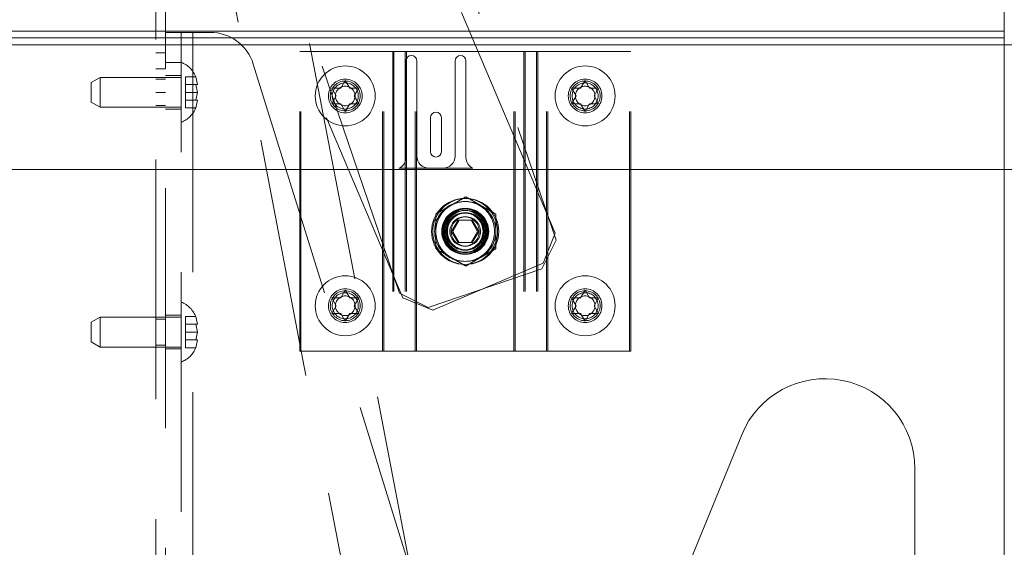
# Paper-space layout 'Top Level(2)' of a CAD drawing. Units: inches. Extents: x 10 to 812, y 15 to 629.
# Drawn here: x 151 to 166, y 208 to 216 of the extents above; entities that cross this region are included whole.
import ezdxf

# ---------------------------------------------------------------- set-up
doc = ezdxf.new("R2010")
doc.units = ezdxf.units.IN
doc.header["$MEASUREMENT"] = 0
doc.linetypes.add('HIDDEN', pattern=[0.075, 0.05, -0.025])

psp = doc.layouts.new('Top Level(2)')

# ---------------------------------------------------------------- linework, layer by layer
at = {"color": 7, "linetype": 'HIDDEN', "lineweight": 0, "ltscale": 75}
for p, q in [((159.2087269, 212.7293106), (151.0619829, 231.9218368)), ((158.194058, 200.9669825), (153.3342839, 226.2860553)), ((153.4336734, 219.7122832), (156.8269206, 211.7182938)), ((153.5437323, 219.7122832), (157.1791202, 200.7721741)), ((156.7712071, 211.7925802), (154.0828302, 219.7122832)), ((156.8153444, 219.7122832), (159.2213888, 212.6243048)), ((152.9653988, 219.5079082), (152.9653988, 197.0079082)), ((153.1125863, 219.0588457), (153.1125863, 197.1654082)), ((283.3477425, 215.8925666), (146.62743, 215.8925666)), ((153.1125863, 215.8715332), (153.5400863, 215.8715332)), ((153.3600863, 197.1215332), (153.3600863, 215.8715332)), ((153.5400863, 215.8715332), (153.5400863, 197.1215332)), ((153.5400863, 215.8715332), (153.8157113, 215.8715332)), ((146.62743, 215.7884893), (166.2277225, 215.7884893)), ((283.3477425, 215.7884893), (146.62743, 215.7884893)), ((166.2277225, 215.67712), (146.62743, 215.67712)), ((146.62743, 215.67712), (283.3477425, 215.67712)), ((153.1125863, 215.5525957), (152.9653988, 215.5525957)), ((155.2125863, 215.5713457), (155.2313363, 215.5713457)), ((155.2125863, 210.8838457), (155.2125863, 215.5713457)), ((155.2313363, 210.8838457), (155.2313363, 215.5713457)), ((155.2313363, 215.5713457), (156.5277113, 215.5713457)), ((156.5089613, 210.8838457), (156.5089613, 215.5713457)), ((156.5277113, 210.8838457), (156.5277113, 215.5713457)), ((156.5277113, 215.5713457), (156.8813363, 215.5713457)), ((156.6664613, 215.5713457), (156.6664613, 210.8838457)), ((156.6852113, 215.5713457), (156.6852113, 210.8838457)), ((156.8625863, 215.5713457), (156.8625863, 210.8838457)), ((156.8813363, 215.5713457), (156.8813363, 210.8838457)), ((157.0388363, 215.5713457), (156.8813363, 215.5713457)), ((157.0200863, 210.8838457), (157.0200863, 215.5713457)), ((157.0388363, 210.8838457), (157.0388363, 215.5713457)), ((157.0388363, 215.5713457), (158.5800863, 215.5713457)), ((158.5613363, 210.8838457), (158.5613363, 215.5713457)), ((158.5800863, 210.8838457), (158.5800863, 215.5713457)), ((158.5800863, 215.5713457), (158.7375863, 215.5713457)), ((158.7188363, 215.5713457), (158.7188363, 210.8838457)), ((159.0912113, 215.5713457), (158.7375863, 215.5713457)), ((158.7375863, 215.5713457), (158.7375863, 210.8838457)), ((158.9149613, 215.5713457), (158.9149613, 210.8838457)), ((158.9337113, 215.5713457), (158.9337113, 210.8838457)), ((159.0724613, 210.8838457), (159.0724613, 215.5713457)), ((159.0912113, 210.8838457), (159.0912113, 215.5713457)), ((160.3875863, 215.5713457), (159.0912113, 215.5713457)), ((160.3688363, 210.8838457), (160.3688363, 215.5713457)), ((160.3875863, 210.8838457), (160.3875863, 215.5713457)), ((153.1125863, 215.4027832), (153.3600863, 215.4027832)), ((154.4871521, 215.3770993), (159.8777771, 198.0333493)), ((152.9653988, 215.2994707), (153.1125863, 215.2994707)), ((153.3600863, 215.1974707), (153.1125863, 215.1974707)), ((152.0944613, 215.1684082), (151.9538363, 215.0872183)), ((151.9538363, 214.7808481), (151.9538363, 215.0872183)), ((152.0944613, 215.1684082), (152.0944613, 214.6996582)), ((153.3600863, 215.1684082), (152.0944613, 215.1684082)), ((153.1125863, 215.1384082), (152.9653988, 215.1384082)), ((153.4294613, 215.1776028), (153.4294613, 215.055818)), ((153.4294613, 215.1776028), (153.5880127, 215.1776028)), ((153.4294613, 215.055818), (153.4294613, 214.9340332)), ((153.4294613, 215.055818), (153.5880127, 215.055818)), ((153.5880127, 215.1776028), (153.6142201, 215.055818)), ((153.6142201, 215.055818), (153.5880127, 215.1776028)), ((153.6142201, 214.9340332), (153.5880127, 215.055818)), ((153.5880127, 215.055818), (153.589754, 215.055818)), ((155.8547738, 214.9993805), (155.9250863, 215.1211653)), ((155.9250863, 215.1211653), (155.9953988, 214.9993805)), ((159.6047738, 214.9993805), (159.6750863, 215.1211653)), ((159.6750863, 215.1211653), (159.7453988, 214.9993805)), ((152.9653988, 214.9338457), (153.1125863, 214.9338457)), ((153.4294613, 214.9340332), (153.4294613, 214.8122484)), ((153.4294613, 214.9340332), (153.6142201, 214.9340332)), ((153.5880127, 214.8122484), (153.6142201, 214.9340332)), ((155.7844613, 214.8775957), (155.7141488, 214.9993805)), ((155.7141488, 214.9993805), (155.8547738, 214.9993805)), ((155.7141488, 214.7558109), (155.7844613, 214.8775957)), ((155.9953988, 214.9993805), (156.1360238, 214.9993805)), ((156.1360238, 214.9993805), (156.0657113, 214.8775957)), ((156.0657113, 214.8775957), (156.1360238, 214.7558109)), ((159.4641488, 214.9993805), (159.6047738, 214.9993805)), ((159.5344613, 214.8775957), (159.4641488, 214.9993805)), ((159.4641488, 214.7558109), (159.5344613, 214.8775957)), ((159.7453988, 214.9993805), (159.8860238, 214.9993805)), ((159.8860238, 214.9993805), (159.8157113, 214.8775957)), ((159.8157113, 214.8775957), (159.8860238, 214.7558109)), ((151.9538363, 214.7808481), (152.0944613, 214.6996582)), ((152.9653988, 214.7296582), (153.1125863, 214.7296582)), ((153.4294613, 214.8122484), (153.5880127, 214.8122484)), ((153.4294613, 214.8122484), (153.4294613, 214.6904635)), ((153.6142201, 214.8122484), (153.5880127, 214.6904635)), ((153.5880127, 214.6904635), (153.6142201, 214.8122484)), ((155.7141488, 214.7558109), (155.7383112, 214.7558109)), ((155.8547738, 214.7558109), (155.7141488, 214.7558109)), ((155.9250863, 214.634026), (155.8547738, 214.7558109)), ((155.9953988, 214.7558109), (155.9250863, 214.634026)), ((156.1360238, 214.7558109), (155.9953988, 214.7558109)), ((156.1360238, 214.7558109), (156.1118614, 214.7558109)), ((159.6047738, 214.7558109), (159.4641488, 214.7558109)), ((159.4641488, 214.7558109), (159.4883112, 214.7558109)), ((159.6750863, 214.634026), (159.6047738, 214.7558109)), ((159.7453988, 214.7558109), (159.6750863, 214.634026)), ((159.8860238, 214.7558109), (159.7453988, 214.7558109)), ((152.0944613, 214.6996582), (153.3600863, 214.6996582)), ((153.1125863, 214.6705957), (153.3600863, 214.6705957)), ((153.4294613, 214.6904635), (153.5880127, 214.6904635)), ((166.2277225, 213.7276859), (263.0533932, 213.7276859)), ((157.6892239, 212.9346269), (157.5877366, 212.7588457)), ((157.6064866, 212.7588457), (157.7079739, 212.9346269)), ((157.7079739, 212.9346269), (157.6892239, 212.9346269)), ((157.7079739, 212.9346269), (157.9109486, 212.9346269)), ((157.993686, 212.7588457), (157.8921986, 212.9346269)), ((157.9109486, 212.9346269), (158.012436, 212.7588457)), ((157.5877366, 212.7588457), (157.6892239, 212.5830644)), ((157.7079739, 212.5830644), (157.6064866, 212.7588457)), ((157.8921986, 212.5830644), (157.993686, 212.7588457)), ((158.012436, 212.7588457), (157.9109486, 212.5830644)), ((159.019995, 212.2621828), (159.2087269, 212.7293106)), ((157.6892239, 212.5830644), (157.7079739, 212.5830644)), ((157.9109486, 212.5830644), (157.7079739, 212.5830644)), ((158.9985578, 212.1724482), (159.2213888, 212.6243048)), ((157.2940484, 211.5295619), (159.019995, 212.2621828)), ((158.9985578, 212.1724482), (157.2230638, 211.5697492)), ((155.8547738, 211.7181305), (155.9250863, 211.8399153)), ((155.9250863, 211.8399153), (155.9953988, 211.7181305)), ((159.6047738, 211.7181305), (159.6750863, 211.8399153)), ((159.6750863, 211.8399153), (159.7453988, 211.7181305)), ((155.7141488, 211.7181305), (155.8547738, 211.7181305)), ((155.7844613, 211.5963457), (155.7141488, 211.7181305)), ((155.9953988, 211.7181305), (156.1360238, 211.7181305)), ((156.1360238, 211.7181305), (156.0657113, 211.5963457)), ((156.7712071, 211.7925802), (157.2230638, 211.5697492)), ((156.8269206, 211.7182938), (157.2940484, 211.5295619)), ((159.4641488, 211.7181305), (159.6047738, 211.7181305)), ((159.5344613, 211.5963457), (159.4641488, 211.7181305)), ((159.7453988, 211.7181305), (159.8860238, 211.7181305)), ((159.8860238, 211.7181305), (159.8157113, 211.5963457)), ((155.7141488, 211.4745609), (155.7844613, 211.5963457)), ((156.0657113, 211.5963457), (156.1360238, 211.4745609)), ((159.4641488, 211.4745609), (159.5344613, 211.5963457)), ((159.8157113, 211.5963457), (159.8860238, 211.4745609)), ((152.0944613, 211.4184082), (151.9538363, 211.3372183)), ((151.9538363, 211.0308481), (151.9538363, 211.3372183)), ((152.0944613, 211.4184082), (152.0944613, 210.9496582)), ((153.3600863, 211.4184082), (152.0944613, 211.4184082)), ((153.1125863, 211.3884082), (152.9653988, 211.3884082)), ((153.3600863, 211.4474707), (153.1125863, 211.4474707)), ((153.4294613, 211.4276028), (153.4294613, 211.305818)), ((153.4294613, 211.4276028), (153.5880127, 211.4276028)), ((153.5880127, 211.4276028), (153.6142201, 211.305818)), ((153.6142201, 211.305818), (153.5880127, 211.4276028)), ((155.7141488, 211.4745609), (155.7383112, 211.4745609)), ((155.8547738, 211.4745609), (155.7141488, 211.4745609)), ((155.9250863, 211.352776), (155.8547738, 211.4745609)), ((155.9953988, 211.4745609), (155.9250863, 211.352776)), ((156.1360238, 211.4745609), (155.9953988, 211.4745609)), ((159.4641488, 211.4745609), (159.4883112, 211.4745609)), ((159.6047738, 211.4745609), (159.4641488, 211.4745609)), ((159.6750863, 211.352776), (159.6047738, 211.4745609)), ((159.7453988, 211.4745609), (159.6750863, 211.352776)), ((159.8860238, 211.4745609), (159.7453988, 211.4745609)), ((153.4294613, 211.305818), (153.4294613, 211.1840332)), ((153.4294613, 211.305818), (153.5880127, 211.305818)), ((153.4294613, 211.1840332), (153.4294613, 211.0622484)), ((153.4294613, 211.1840332), (153.6142201, 211.1840332)), ((153.6142201, 211.1840332), (153.5880127, 211.305818)), ((153.5880127, 211.305818), (153.589754, 211.305818)), ((153.5880127, 211.0622484), (153.6142201, 211.1840332)), ((151.9538363, 211.0308481), (152.0944613, 210.9496582)), ((153.4294613, 211.0622484), (153.5880127, 211.0622484)), ((153.4294613, 211.0622484), (153.4294613, 210.9404635)), ((153.6142201, 211.0622484), (153.5880127, 210.9404635)), ((153.5880127, 210.9404635), (153.6142201, 211.0622484)), ((152.0944613, 210.9496582), (153.3600863, 210.9496582)), ((152.9653988, 210.9796582), (153.1125863, 210.9796582)), ((153.1125863, 210.9205957), (153.3600863, 210.9205957)), ((153.4294613, 210.9404635), (153.5880127, 210.9404635)), ((155.2313363, 210.8838457), (155.2125863, 210.8838457)), ((156.5277113, 210.8838457), (155.2313363, 210.8838457)), ((156.8813363, 210.8838457), (156.5277113, 210.8838457)), ((156.8813363, 210.8838457), (157.0388363, 210.8838457)), ((158.5800863, 210.8838457), (157.0388363, 210.8838457)), ((158.7375863, 210.8838457), (158.5800863, 210.8838457)), ((158.7375863, 210.8838457), (159.0912113, 210.8838457)), ((159.0912113, 210.8838457), (160.3875863, 210.8838457)), ((162.1227689, 209.5788882), (159.5446439, 203.2507632)), ((164.8313363, 205.3590783), (164.8313363, 209.0483144))]:
    psp.add_line(p, q, dxfattribs=at)
at = {"color": 7, "linetype": 'Continuous', "lineweight": 15, "ltscale": 75}
for p, q in [((166.2277225, 215.8925666), (166.2277225, 217.0618071)), ((146.62743, 215.8925666), (166.2277225, 215.8925666)), ((166.2277225, 215.67712), (166.2277225, 215.8925666)), ((166.2277225, 215.67712), (146.62743, 215.67712)), ((166.2277225, 215.67712), (166.2277225, 213.7276859)), ((156.874305, 215.4264359), (156.874305, 213.9170609)), ((157.043055, 213.9358109), (157.043055, 215.4264359)), ((157.643055, 215.4264359), (157.643055, 213.9358109)), ((157.811805, 213.9170609), (157.811805, 215.4264359)), ((157.25868, 214.5404984), (157.25868, 214.0061234)), ((157.42743, 214.0061234), (157.42743, 214.5404984)), ((166.2277225, 213.7276859), (146.561805, 213.7276859)), ((156.7645441, 213.7464359), (157.921566, 213.7464359)), ((157.455555, 213.7483109), (157.230555, 213.7483109)), ((166.2277225, 213.7276859), (166.2277225, 197.3341582))]:
    psp.add_line(p, q, dxfattribs=at)
at = {"color": 7, "linetype": 'HIDDEN', "lineweight": 0, "ltscale": 5625}
for centre, radius in [((155.9250863, 214.8775957), 0.46875), ((159.6750863, 214.8775957), 0.46875), ((155.9250863, 214.8775957), 0.2634375), ((155.9250863, 214.8775957), 0.234375), ((155.9250863, 214.8775957), 0.204375), ((155.9250863, 214.8775957), 0.1531851), ((159.6750863, 214.8775957), 0.2634375), ((159.6750863, 214.8775957), 0.234375), ((159.6750863, 214.8775957), 0.204375), ((159.6750863, 214.8775957), 0.1531851), ((157.7907113, 212.7588457), 0.515625), ((157.8094613, 212.7588457), 0.515625), ((157.7907113, 212.7588457), 0.358125), ((157.7907113, 212.7588457), 0.35625), ((157.7907113, 212.7588457), 0.3515625), ((157.8094613, 212.7588457), 0.358125), ((157.8094613, 212.7588457), 0.35625), ((157.8094613, 212.7588457), 0.3515625), ((157.7907113, 212.7588457), 0.3304687), ((157.7907113, 212.7588457), 0.33), ((157.7907113, 212.7588457), 0.3271195), ((157.8094613, 212.7588457), 0.3304688), ((157.8094613, 212.7588457), 0.33), ((157.8094613, 212.7588457), 0.3271195), ((157.7907113, 212.7588457), 0.2929688), ((157.7907113, 212.7588457), 0.2878125), ((157.8094613, 212.7588457), 0.2929688), ((157.8094613, 212.7588457), 0.2878125), ((157.7907113, 212.7588457), 0.2296875), ((157.8094613, 212.7588457), 0.2296875), ((155.9250863, 211.5963457), 0.46875), ((159.6750863, 211.5963457), 0.46875), ((155.9250863, 211.5963457), 0.2634375), ((155.9250863, 211.5963457), 0.234375), ((155.9250863, 211.5963457), 0.204375), ((159.6750863, 211.5963457), 0.2634375), ((159.6750863, 211.5963457), 0.234375), ((159.6750863, 211.5963457), 0.204375), ((155.9250863, 211.5963457), 0.1531851), ((159.6750863, 211.5963457), 0.1531851)]:
    psp.add_circle(centre, radius, dxfattribs=at)
for centre, radius, start, end in [((153.8157113, 215.1684082), 0.703125, 17.2658095, 90), ((153.2148012, 215.0277832), 0.4021601, 20.65928033, 68.82228677), ((153.2148012, 214.8402832), 0.4021601, 291.17771323, 338.48100845), ((157.7907113, 212.7588457), 0.46875, 60, 120), ((157.8094613, 212.7588457), 0.46875, 60, 120), ((157.7907113, 212.7588457), 0.46875, 120, 180), ((157.8094613, 212.7588457), 0.46875, 120, 180), ((157.7907113, 212.7588457), 0.46875, 360, 60), ((157.8094613, 212.7588457), 0.46875, 0, 60), ((157.7907113, 212.7588457), 0.46875, 180, 240), ((157.8094613, 212.7588457), 0.46875, 180, 240), ((157.7907113, 212.7588457), 0.46875, 300, 360), ((157.8094613, 212.7588457), 0.46875, 300, 0), ((157.7907113, 212.7588457), 0.46875, 240, 300), ((157.8094613, 212.7588457), 0.46875, 240, 300), ((153.2148012, 211.2777832), 0.4021601, 20.65928033, 68.82228677), ((153.2148012, 211.0902832), 0.4021601, 291.17771323, 338.48100845), ((163.4250863, 209.0483144), 1.40625, 0, 157.83365418)]:
    psp.add_arc(centre, radius, start, end, dxfattribs=at)
at = {"color": 7, "linetype": 'Continuous', "lineweight": 15, "ltscale": 5625}
for centre, radius, start, end in [((156.95868, 215.4264359), 0.084375, 0, 180), ((157.72743, 215.4264359), 0.084375, 0, 180), ((157.343055, 214.5404984), 0.084375, 0, 180), ((157.343055, 214.0061234), 0.084375, 180, 0), ((156.686805, 213.9170609), 0.1875, 294.49464847, 0), ((157.230555, 213.9358109), 0.1875, 180, 270), ((157.455555, 213.9358109), 0.1875, 270, 0), ((157.999305, 213.9170609), 0.1875, 180, 245.50535153)]:
    psp.add_arc(centre, radius, start, end, dxfattribs=at)
at = {"color": 7, "linetype": 'HIDDEN', "lineweight": 0, "ltscale": 75}
for points, knots in [([(153.5880127, 215.055818), (153.5906436, 215.055818), (153.5962862, 215.055818), (153.6078952, 215.055818), (153.6115004, 215.055818), (153.6142201, 215.055818)], [0, 0, 0, 0, 0.17666062547, 0.37887949378, 1, 1, 1, 1]), ([(153.6142201, 214.8122484), (153.6116651, 214.8122484), (153.6075521, 214.8122484), (153.5933805, 214.8122484), (153.5880127, 214.8122484)], [0, 0, 0, 0, 0.6212275577, 1, 1, 1, 1]), ([(157.5750863, 213.1647951), (157.6163221, 213.1886026), (157.6981397, 213.23584), (157.7725524, 213.2788022), (157.8094613, 213.3001116)], [0, 0, 0, 0, 0.50399719877, 1, 1, 1, 1]), ([(157.8094613, 213.3001116), (157.8415521, 213.2815839), (157.906831, 213.2438951), (157.9877634, 213.1971688), (158.0340204, 213.1704623), (158.0438363, 213.1647951)], [0, 0, 0, 0, 0.43238335379, 0.87955029715, 1, 1, 1, 1]), ([(157.3407113, 213.0294786), (157.3728021, 213.0480063), (157.438081, 213.085695), (157.5190134, 213.1324214), (157.5652704, 213.1591279), (157.5750863, 213.1647951)], [0, 0, 0, 0, 0.43238335379, 0.87955029715, 1, 1, 1, 1]), ([(157.3407113, 212.7588457), (157.3407113, 212.8180174), (157.3407113, 212.9123938), (157.3407113, 212.997669), (157.3407113, 213.0294786)], [0, 0, 0, 0, 0.6269765445, 1, 1, 1, 1]), ([(158.0438363, 213.1647951), (158.0850721, 213.1409876), (158.1668897, 213.0937502), (158.2413024, 213.050788), (158.2782113, 213.0294786)], [0, 0, 0, 0, 0.50399719877, 1, 1, 1, 1]), ([(158.2782113, 213.0294786), (158.2782113, 212.997669), (158.2782113, 212.9123938), (158.2782113, 212.8180174), (158.2782113, 212.7588457)], [0, 0, 0, 0, 0.3730234565, 1, 1, 1, 1]), ([(157.3407113, 212.4882127), (157.3407113, 212.5047583), (157.3407113, 212.5837037), (157.3407113, 212.6771543), (157.3407113, 212.7526423), (157.3407113, 212.7588457)], [0, 0, 0, 0, 0.1957311256, 0.9339073053, 1, 1, 1, 1]), ([(158.2782113, 212.7588457), (158.2782113, 212.7526423), (158.2782113, 212.6771543), (158.2782113, 212.5837037), (158.2782113, 212.5047583), (158.2782113, 212.4882127)], [0, 0, 0, 0, 0.0660926955, 0.8042688747, 1, 1, 1, 1]), ([(157.5750863, 212.3528963), (157.5338504, 212.3767038), (157.4520329, 212.4239412), (157.3776202, 212.4669034), (157.3407113, 212.4882127)], [0, 0, 0, 0, 0.5039971988, 1, 1, 1, 1]), ([(158.2782113, 212.4882127), (158.2461205, 212.4696851), (158.1808416, 212.4319963), (158.0999091, 212.38527), (158.0536521, 212.3585635), (158.0438363, 212.3528963)], [0, 0, 0, 0, 0.43238335379, 0.87955029715, 1, 1, 1, 1]), ([(157.8094613, 212.2175798), (157.7773705, 212.2361074), (157.7120916, 212.2737962), (157.6311591, 212.3205226), (157.5849021, 212.3472291), (157.5750863, 212.3528963)], [0, 0, 0, 0, 0.4323833538, 0.8795502971, 1, 1, 1, 1]), ([(158.0438363, 212.3528963), (158.0026004, 212.3290888), (157.9207829, 212.2818513), (157.8463702, 212.2388892), (157.8094613, 212.2175798)], [0, 0, 0, 0, 0.5039971988, 1, 1, 1, 1]), ([(153.5880127, 211.305818), (153.5906436, 211.305818), (153.5962862, 211.305818), (153.6078952, 211.305818), (153.6115004, 211.305818), (153.6142201, 211.305818)], [0, 0, 0, 0, 0.17666062547, 0.37887949378, 1, 1, 1, 1]), ([(153.6142201, 211.0622484), (153.6116651, 211.0622484), (153.6075521, 211.0622484), (153.5933805, 211.0622484), (153.5880127, 211.0622484)], [0, 0, 0, 0, 0.6212275577, 1, 1, 1, 1])]:
    psp.add_open_spline(points, degree=3, knots=knots, dxfattribs=at)

doc.saveas('drawing.dxf')
